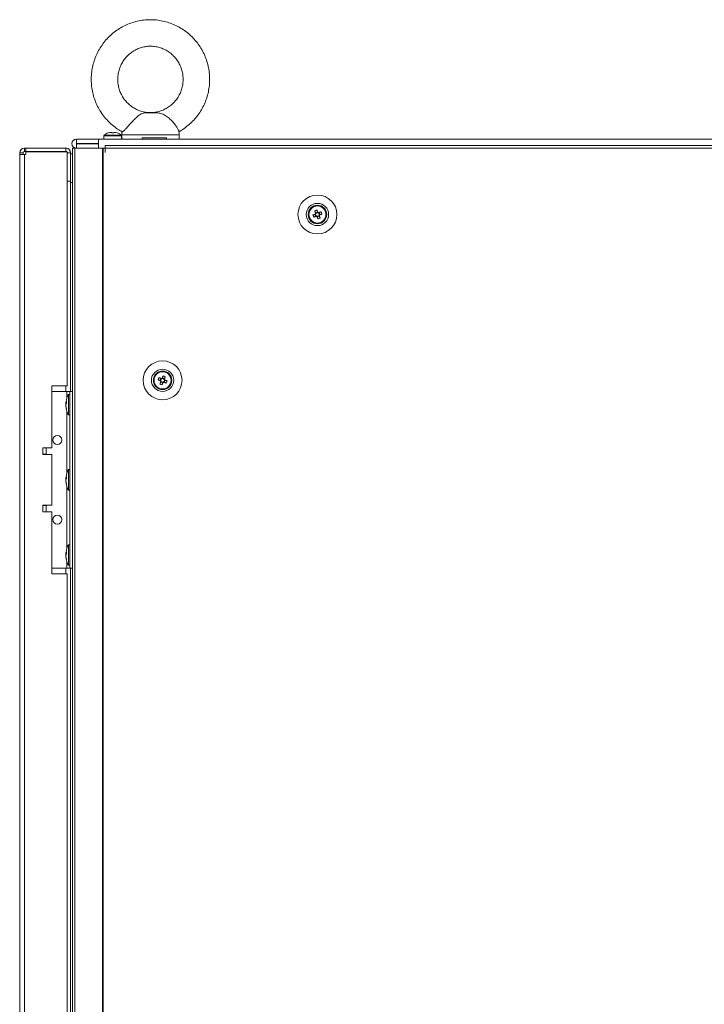
# Model space of a CAD drawing. Units: millimetres. Extents: x -3786 to 4614, y -3385 to 2555.
# Drawn here: x -850 to -540, y -537 to -91 of the extents above; entities that cross this region are included whole.
import ezdxf

# ---------------------------------------------------------------- set-up
doc = ezdxf.new("R2010")
doc.units = ezdxf.units.MM
doc.header["$LTSCALE"] = 5

msp = doc.modelspace()

# ---------------------------------------------------------------- linework, layer by layer
at = {"color": 7, "linetype": 'Continuous', "lineweight": 18}
for p, q in [((-787.1, -133.58), (-793.21, -133.58)), ((-788.67, -133.42), (-792.02, -133.42)), ((-787.1, -133.58), (-788.67, -133.42)), ((-808.37, -142.39), (-808.02, -142.39)), ((-808.02, -142.65), (-808.02, -142.39)), ((-806.99, -142.39), (-806.64, -142.39)), ((-823.96, -145.41), (-823.96, -145.42)), ((-814.01, -145.41), (-823.96, -145.41)), ((-823.96, -145.42), (-814.01, -145.42)), ((-823.96, -147.42), (-823.96, -145.42)), ((-814.01, -145.41), (-813.91, -145.41)), ((-814.01, -145.42), (-813.91, -145.42)), ((-814.01, -147.42), (-814.01, -145.42)), ((-811.51, -145.41), (-813.91, -145.41)), ((-813.91, -149.52), (-813.91, -145.42)), ((-813.91, -145.42), (-234.11, -145.42)), ((-811.51, -143.87), (-811.51, -145.41)), ((-811.51, -145.41), (-803.51, -145.41)), ((-803.65, -143.58), (-811.36, -143.58)), ((-808.02, -142.65), (-808.02, -142.65)), ((-807.2, -145.41), (-805.51, -145.41)), ((-805.51, -145.41), (-803.5, -145.41)), ((-803.51, -145.41), (-803.51, -143.87)), ((-803.5, -145.41), (-803.51, -145.41)), ((-803.5, -143.54), (-803.5, -145.42)), ((-783.25, -144.92), (-794.28, -144.92)), ((-794.28, -145.42), (-794.28, -144.92)), ((-783.25, -145.42), (-794.28, -145.42)), ((-783.25, -144.92), (-783.25, -145.42)), ((-777.5, -145.42), (-777.5, -143.54)), ((-270.51, -145.41), (-777.5, -145.41)), ((-847.51, -149.51), (-847.51, -149.52)), ((-847.51, -149.51), (-846.76, -149.51)), ((-846.76, -149.52), (-847.51, -149.52)), ((-847.51, -151.02), (-847.51, -149.52)), ((-846.76, -151.02), (-847.51, -151.02)), ((-846.76, -149.51), (-846.76, -149.51)), ((-846.76, -149.51), (-828.71, -149.51)), ((-846.76, -149.52), (-828.71, -149.52)), ((-846.76, -151.02), (-846.76, -149.52)), ((-828.71, -151.02), (-846.76, -151.02)), ((-846.76, -151.19), (-846.76, -152.37)), ((-846.76, -151.19), (-828.11, -151.19)), ((-828.71, -151.19), (-846.76, -151.19)), ((-846.76, -151.19), (-846.76, -151.19)), ((-828.71, -149.52), (-828.71, -149.51)), ((-828.71, -151.02), (-828.71, -149.52)), ((-828.11, -257.02), (-828.11, -151.19)), ((-826.01, -147.46), (-826.01, -147.47)), ((-825.75, -149.51), (-825.75, -149.52)), ((-825.75, -149.52), (-825.75, -2009.52)), ((-824.28, -149.51), (-825.73, -149.51)), ((-824.51, -149.52), (-825.73, -149.52)), ((-824.51, -149.51), (-824.72, -149.51)), ((-824.72, -149.51), (-824.55, -149.51)), ((-824.72, -149.52), (-824.72, -2009.52)), ((-812.24, -149.52), (-824.72, -149.52)), ((-824.51, -149.52), (-824.72, -149.52)), ((-824.49, -149.51), (-824.55, -149.51)), ((-812.03, -149.52), (-824.51, -149.52)), ((-824.49, -149.51), (-824.28, -149.51)), ((-824.49, -149.52), (-824.28, -149.52)), ((-824.28, -149.51), (-824.12, -149.51)), ((-824.28, -149.51), (-824.12, -149.51)), ((-823.96, -147.42), (-814.01, -147.42)), ((-823.96, -147.51), (-823.96, -147.52)), ((-814.01, -147.51), (-823.96, -147.51)), ((-823.96, -147.52), (-814.01, -147.52)), ((-813.91, -147.42), (-814.01, -147.42)), ((-814.01, -147.52), (-814.01, -147.51)), ((-814.01, -147.52), (-814.01, -149.52)), ((-814.01, -149.41), (-813.91, -149.41)), ((-813.91, -149.41), (-814.01, -149.41)), ((-813.91, -149.42), (-814.01, -149.42)), ((-814.01, -149.42), (-813.91, -149.42)), ((-814.01, -149.52), (-813.91, -149.52)), ((-811.93, -149.52), (-812.24, -149.52)), ((-812.24, -149.52), (-812.24, -2009.52)), ((-812.24, -149.52), (-812.04, -149.52)), ((-812.04, -149.52), (-812.03, -149.52)), ((-811.93, -149.52), (-812.03, -149.52)), ((-811.81, -149.52), (-812.01, -149.52)), ((-811.93, -149.52), (-811.93, -2009.52)), ((-811.01, -149.52), (-811.93, -149.52)), ((-811.87, -149.52), (-811.93, -149.52)), ((-811.01, -149.52), (-811.87, -149.52)), ((-811.81, -149.52), (-811.7, -149.52)), ((-811.01, -151.52), (-811.01, -149.52)), ((-810.91, -149.52), (-811.01, -149.52)), ((-239.11, -148.27), (-810.91, -148.27)), ((-810.91, -149.52), (-810.91, -148.27)), ((-810.91, -151.52), (-810.91, -149.52)), ((-239.11, -149.52), (-810.91, -149.52)), ((-849.61, -151.61), (-849.61, -151.62)), ((-848.11, -151.62), (-849.61, -151.62)), ((-849.61, -151.62), (-849.61, -152.37)), ((-849.61, -152.37), (-849.61, -2006.67)), ((-847.51, -152.37), (-849.61, -152.37)), ((-848.11, -152.37), (-849.61, -152.37)), ((-848.11, -151.62), (-848.11, -152.37)), ((-848.11, -152.36), (-847.51, -152.36)), ((-848.11, -152.36), (-847.51, -152.36)), ((-847.51, -152.37), (-848.11, -152.37)), ((-846.76, -152.36), (-847.51, -152.36)), ((-847.51, -152.37), (-847.51, -2006.67)), ((-847.51, -152.37), (-846.76, -152.37)), ((-828.11, -151.62), (-826.61, -151.62)), ((-826.61, -151.62), (-826.61, -151.61)), ((-826.61, -164.52), (-826.61, -151.62)), ((-826.61, -152.01), (-825.75, -152.01)), ((-810.91, -151.52), (-811.01, -151.52)), ((-811.01, -151.52), (-810.91, -151.52)), ((-826.61, -164.52), (-828.11, -164.52)), ((-826.61, -164.58), (-826.61, -165.02)), ((-826.61, -165.02), (-826.61, -259.52)), ((-716.22, -177.87), (-715.85, -178.8)), ((-716.66, -180.73), (-715.73, -180.36)), ((-716.11, -179.4), (-715.73, -180.36)), ((-714.9, -178.41), (-715.85, -178.8)), ((-715.74, -179.08), (-715.85, -178.8)), ((-715.44, -180.25), (-715.73, -180.36)), ((-715.12, -180.62), (-715.23, -180.34)), ((-715.12, -180.62), (-714.16, -180.24)), ((-714.75, -181.55), (-715.12, -180.62)), ((-713.9, -179.63), (-714.29, -178.67)), ((-713.9, -179.63), (-714.19, -179.74)), ((-712.97, -179.25), (-713.9, -179.63)), ((-785.73, -253.67), (-786.11, -254.63)), ((-784.16, -253.8), (-785.12, -253.41)), ((-784.16, -253.8), (-784.28, -254.08)), ((-783.79, -252.87), (-784.16, -253.8)), ((-828.11, -257.02), (-835.11, -257.02)), ((-835.11, -257.02), (-835.11, -285.02)), ((-787.04, -254.25), (-786.11, -254.63)), ((-785.83, -254.74), (-786.11, -254.63)), ((-785.85, -255.24), (-784.9, -255.62)), ((-785.27, -256.55), (-784.9, -255.62)), ((-784.78, -255.34), (-784.9, -255.62)), ((-784.29, -255.36), (-784.57, -255.25)), ((-784.29, -255.36), (-783.9, -254.4)), ((-783.36, -255.73), (-784.29, -255.36)), ((-835.11, -259.52), (-828.31, -259.52)), ((-828.31, -259.52), (-825.75, -259.52)), ((-827.01, -260.87), (-827.56, -260.87)), ((-827.56, -270.17), (-827.56, -260.87)), ((-827.01, -259.52), (-825.75, -259.52)), ((-827.01, -339.52), (-827.01, -259.52)), ((-827.01, -259.52), (-827.01, -259.52)), ((-828.7, -264.44), (-828.7, -264.68)), ((-828.7, -264.68), (-828.42, -264.69)), ((-828.7, -265.4), (-828.7, -264.83)), ((-828.7, -264.83), (-828.44, -264.85)), ((-828.7, -265.63), (-828.7, -266.2)), ((-828.7, -266.59), (-828.7, -266.35)), ((-827.56, -270.17), (-827.01, -270.17)), ((-835.11, -285.02), (-839.11, -285.02)), ((-839.11, -285.02), (-839.11, -288.02)), ((-837.61, -287.92), (-839.11, -287.92)), ((-839.11, -288.02), (-835.11, -288.02)), ((-837.61, -287.92), (-837.61, -285.02)), ((-835.11, -288.02), (-835.11, -311.02)), ((-827.01, -294.87), (-827.56, -294.87)), ((-827.56, -304.17), (-827.56, -294.87)), ((-828.7, -298.44), (-828.7, -298.68)), ((-828.7, -298.68), (-828.42, -298.69)), ((-828.7, -299.4), (-828.7, -298.83)), ((-828.7, -298.83), (-828.44, -298.85)), ((-828.7, -299.63), (-828.7, -300.2)), ((-828.7, -300.59), (-828.7, -300.35)), ((-827.56, -304.17), (-827.01, -304.17)), ((-835.11, -311.02), (-839.11, -311.02)), ((-839.11, -311.02), (-839.11, -314.02)), ((-837.61, -314.02), (-837.61, -311.12)), ((-839.11, -314.02), (-835.11, -314.02)), ((-835.11, -314.02), (-835.11, -342.02)), ((-827.01, -328.87), (-827.56, -328.87)), ((-827.56, -338.17), (-827.56, -328.87)), ((-828.7, -332.44), (-828.7, -332.68)), ((-828.7, -332.68), (-828.42, -332.69)), ((-828.7, -333.4), (-828.7, -332.83)), ((-828.7, -332.83), (-828.44, -332.85)), ((-828.7, -333.63), (-828.7, -334.2)), ((-828.7, -334.59), (-828.7, -334.35)), ((-827.56, -338.17), (-827.01, -338.17)), ((-835.11, -339.52), (-828.31, -339.52)), ((-835.11, -342.02), (-828.11, -342.02)), ((-828.31, -339.52), (-827.01, -339.52)), ((-828.11, -737.02), (-828.11, -342.02)), ((-827.01, -339.52), (-825.75, -339.52)), ((-826.61, -339.52), (-826.61, -739.52))]:
    msp.add_line(p, q, dxfattribs=at)
at = {"color": 8, "linetype": 'Continuous', "lineweight": 18}
for p, q in [((-811.51, -143.87), (-803.51, -143.87)), ((-803.36, -143.54), (-803.5, -143.54)), ((-828.71, -151.19), (-828.71, -151.19)), ((-824.28, -149.52), (-824.28, -149.51)), ((-823.96, -147.52), (-823.96, -149.52)), ((-813.91, -149.52), (-814.01, -149.52)), ((-847.51, -152.37), (-847.51, -152.36)), ((-826.61, -152.02), (-825.75, -152.02)), ((-826.61, -165.02), (-825.75, -165.02)), ((-828.71, -259.52), (-828.71, -257.02)), ((-828.31, -262.61), (-828.31, -259.52)), ((-825.75, -259.52), (-827.01, -259.52)), ((-828.31, -296.61), (-828.31, -268.42)), ((-828.31, -330.61), (-828.31, -302.42)), ((-828.31, -339.52), (-828.31, -336.42)), ((-828.71, -342.02), (-828.71, -339.52))]:
    msp.add_line(p, q, dxfattribs=at)
at = {"color": 7, "linetype": 'Continuous', "lineweight": 18, "flags": 128}
for points in [[(-808.02, -142.39), (-808.02, -142.41), (-808.02, -142.44), (-808.02, -142.46), (-808.02, -142.49), (-808.02, -142.53), (-808.02, -142.56), (-808.02, -142.6), (-808.02, -142.65)], [(-806.99, -142.65), (-806.99, -142.6), (-806.99, -142.56), (-806.99, -142.53), (-806.99, -142.49), (-806.99, -142.46), (-806.99, -142.44), (-806.99, -142.41), (-806.99, -142.39)], [(-809.49, -142.65), (-809.5, -142.64), (-809.5, -142.63), (-809.5, -142.63), (-809.5, -142.63), (-809.5, -142.63), (-809.5, -142.63), (-809.5, -142.64), (-809.49, -142.65)], [(-805.51, -142.63), (-805.51, -142.63), (-805.51, -142.63), (-805.52, -142.63), (-805.52, -142.64), (-805.52, -142.65)], [(-794.28, -145.42), (-796.37, -145.42), (-798.28, -145.42), (-799.96, -145.42), (-801.36, -145.42), (-802.43, -145.42), (-803.14, -145.42), (-803.48, -145.42), (-803.5, -145.42)], [(-777.5, -145.42), (-777.58, -145.42), (-778.03, -145.42), (-778.84, -145.42), (-780.01, -145.42), (-781.49, -145.42), (-783.25, -145.42)], [(-716.22, -177.87), (-716.17, -177.99), (-716.12, -178.12), (-716.07, -178.25), (-716.02, -178.38), (-715.97, -178.51), (-715.91, -178.64), (-715.86, -178.77), (-715.81, -178.9)], [(-714.85, -178.52), (-714.91, -178.39), (-714.96, -178.26), (-715.01, -178.13), (-715.06, -178), (-715.11, -177.87), (-715.17, -177.74), (-715.22, -177.61), (-715.27, -177.48)], [(-716, -179.36), (-716.14, -179.41), (-716.27, -179.47), (-716.4, -179.52), (-716.53, -179.57), (-716.66, -179.62), (-716.79, -179.68), (-716.91, -179.73), (-717.04, -179.78)], [(-716.66, -180.73), (-716.53, -180.68), (-716.4, -180.63), (-716.27, -180.58), (-716.14, -180.53), (-716.01, -180.48), (-715.88, -180.42), (-715.75, -180.37), (-715.62, -180.32)], [(-715.16, -180.51), (-715.11, -180.64), (-715.06, -180.78), (-715, -180.91), (-714.95, -181.04), (-714.9, -181.17), (-714.85, -181.29), (-714.8, -181.42), (-714.75, -181.55)], [(-713.36, -178.3), (-713.48, -178.35), (-713.61, -178.4), (-713.74, -178.45), (-713.87, -178.5), (-714, -178.56), (-714.13, -178.61), (-714.26, -178.66), (-714.39, -178.71)], [(-713.79, -181.17), (-713.84, -181.04), (-713.89, -180.91), (-713.94, -180.78), (-714, -180.65), (-714.05, -180.52), (-714.1, -180.39), (-714.15, -180.26), (-714.21, -180.13)], [(-714.01, -179.67), (-713.88, -179.62), (-713.75, -179.57), (-713.62, -179.51), (-713.49, -179.46), (-713.36, -179.41), (-713.23, -179.36), (-713.1, -179.31), (-712.97, -179.25)], [(-785.62, -253.71), (-785.75, -253.66), (-785.88, -253.61), (-786.01, -253.56), (-786.14, -253.5), (-786.27, -253.45), (-786.4, -253.4), (-786.53, -253.35), (-786.66, -253.3)], [(-784.75, -252.48), (-784.8, -252.61), (-784.85, -252.74), (-784.9, -252.87), (-784.95, -253), (-785, -253.13), (-785.06, -253.26), (-785.11, -253.39), (-785.16, -253.52)], [(-784.21, -253.9), (-784.15, -253.77), (-784.1, -253.64), (-784.05, -253.51), (-784, -253.38), (-783.94, -253.25), (-783.89, -253.12), (-783.84, -252.99), (-783.79, -252.87)], [(-787.04, -254.25), (-786.91, -254.31), (-786.79, -254.36), (-786.66, -254.41), (-786.53, -254.46), (-786.4, -254.51), (-786.27, -254.57), (-786.14, -254.62), (-786, -254.67)], [(-785.81, -255.13), (-785.86, -255.26), (-785.91, -255.39), (-785.97, -255.52), (-786.02, -255.65), (-786.07, -255.78), (-786.12, -255.91), (-786.17, -256.04), (-786.22, -256.17)], [(-785.27, -256.55), (-785.22, -256.42), (-785.17, -256.29), (-785.11, -256.17), (-785.06, -256.04), (-785.01, -255.91), (-784.96, -255.78), (-784.91, -255.64), (-784.85, -255.51)], [(-784.39, -255.32), (-784.26, -255.37), (-784.13, -255.42), (-784, -255.48), (-783.87, -255.53), (-783.74, -255.58), (-783.61, -255.63), (-783.48, -255.68), (-783.36, -255.73)], [(-782.97, -254.78), (-783.1, -254.73), (-783.23, -254.68), (-783.36, -254.62), (-783.49, -254.57), (-783.62, -254.52), (-783.75, -254.47), (-783.88, -254.41), (-784.01, -254.36)], [(-828.31, -259.52), (-828.05, -259.52), (-827.81, -259.52), (-827.58, -259.52), (-827.39, -259.52), (-827.23, -259.52), (-827.11, -259.52), (-827.03, -259.52), (-827.01, -259.52)], [(-828.66, -265.52), (-828.67, -265.48), (-828.7, -265.4)], [(-828.66, -299.52), (-828.67, -299.48), (-828.7, -299.4)], [(-839.11, -311.12), (-838.94, -311.12), (-838.17, -311.12), (-837.72, -311.12), (-837.61, -311.12), (-837.86, -311.12), (-838.44, -311.12), (-839.11, -311.12)], [(-828.66, -333.52), (-828.67, -333.48), (-828.7, -333.4)]]:
    msp.add_lwpolyline(points, dxfattribs=at)
at = {"color": 8, "linetype": 'Continuous', "lineweight": 18, "flags": 128}
msp.add_lwpolyline([(-777.5, -143.54), (-777.5, -143.54), (-777.72, -143.54), (-778.28, -143.54), (-779.17, -143.54), (-780.38, -143.54), (-781.86, -143.54), (-783.57, -143.54), (-785.48, -143.54), (-787.52, -143.54), (-789.65, -143.54), (-791.79, -143.54), (-793.9, -143.54), (-795.92, -143.54), (-797.79, -143.54), (-799.47, -143.54), (-800.89, -143.54), (-802.04, -143.54), (-802.87, -143.54), (-803.36, -143.54)], dxfattribs=at)
at = {"color": 7, "linetype": 'Continuous', "lineweight": 18}
for centre, radius in [((-715.01, -179.52), 8.8), ((-715.01, -179.52), 5.04), ((-715.01, -179.52), 4.18), ((-715.01, -179.52), 4), ((-715.01, -179.52), 3.85), ((-785.01, -254.52), 8.8), ((-785.01, -254.52), 5.04), ((-785.01, -254.52), 4.18), ((-785.01, -254.52), 4), ((-785.01, -254.52), 3.85), ((-832.61, -281.52), 2), ((-832.61, -317.52), 2)]:
    msp.add_circle(centre, radius, dxfattribs=at)
for centre, radius, start, end in [((-807.51, -148.81), 6.48, 97.6968, 107.8351), ((-807.51, -148.81), 6.48, 72.1649, 82.3032), ((-823.96, -147.46), 2.05, 90, 180), ((-823.96, -147.47), 2.05, 90, 268.8054), ((-807.51, -148.81), 6.5, 107.8626, 126.3584), ((-807.51, -149.82), 7.2, 85.8957, 94.1043), ((-807.51, -149.78), 7.15, 85.8722, 94.1278), ((-807.51, -148.81), 6.5, 53.6416, 72.1374), ((-847.51, -151.61), 2.1, 90, 180), ((-847.51, -151.62), 2.1, 90, 180), ((-847.51, -151.62), 0.6, 90, 180), ((-828.71, -151.62), 2.1, 0, 90), ((-828.71, -151.62), 0.6, 44.8594, 90), ((-823.96, -147.47), 0.05, 90, 270), ((-823.96, -147.46), 0.05, 183.4012, 270), ((-715.01, -179.52), 4, 111.8796, 180), ((-715.01, -179.52), 4, 360, 111.8796), ((-710.38, -191.05), 14.42, 109.8337, 113.927), ((-703.53, -174.91), 14.36, 199.8242, 203.9347), ((-715.01, -179.52), 1.01, 142.5665, 171.1927), ((-715.01, -179.52), 0.851, 164.6385, 239.1207), ((-715.01, -179.52), 0.851, 149.1207, 164.6385), ((-715.01, -179.52), 0.851, 74.6385, 149.1207), ((-715.01, -179.52), 1.01, 232.5665, 261.1927), ((-715.01, -179.52), 0.851, 239.1207, 254.6385), ((-715.01, -179.52), 0.851, 254.6385, 329.1207), ((-715.01, -179.52), 1.01, 52.5665, 81.1927), ((-715.01, -179.52), 0.851, 59.1207, 74.6385), ((-719.61, -168.06), 14.34, 289.8227, 293.938), ((-715.01, -179.52), 0.851, 344.6385, 59.1207), ((-715.01, -179.52), 0.851, 329.1207, 344.6385), ((-715.01, -179.52), 1.01, 322.5665, 351.1927), ((-726.48, -184.12), 14.36, 19.8242, 23.9347), ((-785.01, -254.52), 4, 68.1204, 180), ((-773.48, -259.15), 14.42, 156.0736, 160.1675), ((-785.01, -254.52), 0.851, 120.8793, 195.3615), ((-785.01, -254.52), 1.01, 98.8073, 127.4335), ((-785.01, -254.52), 0.851, 105.3615, 120.8793), ((-785.01, -254.52), 0.851, 30.8793, 105.3615), ((-789.58, -265.91), 14.27, 66.051, 70.1879), ((-785.01, -254.52), 4, 360, 68.1204), ((-780.35, -242.93), 14.48, 246.0816, 250.1573), ((-785.01, -254.52), 1.01, 188.8073, 217.4335), ((-785.01, -254.52), 0.851, 195.3615, 210.8793), ((-785.01, -254.52), 0.851, 210.8793, 285.3615), ((-785.01, -254.52), 1.01, 278.8073, 307.4335), ((-785.01, -254.52), 0.851, 285.3615, 300.8793), ((-785.01, -254.52), 0.851, 300.8793, 15.3615), ((-785.01, -254.52), 0.851, 15.3615, 30.8793), ((-785.01, -254.52), 1.01, 8.8073, 37.4335), ((-796.47, -249.91), 14.35, 336.0634, 340.1777), ((-819.15, -265.52), 9.61, 151.0594, 171.9316), ((-826.94, -265.16), 1.82, 144.2606, 164.6991), ((-826.94, -266.11), 1.82, 144.2526, 164.698), ((-820.48, -265.31), 8.26, 186.1575, 196.1636), ((-820.47, -265.7), 8.27, 186.1594, 196.1598), ((-819.15, -265.52), 9.61, 188.0684, 208.9406), ((-819.45, -264.57), 8.98, 176.963, 183.037), ((-826.89, -267.81), 1.54, 172.6567, 187.3433), ((-832.61, -281.52), 2, 180, 0), ((-826.94, -299.16), 1.83, 144.2585, 164.6921), ((-819.15, -299.52), 9.61, 151.0594, 171.9316), ((-819.45, -298.57), 8.98, 176.963, 183.037), ((-826.94, -300.11), 1.82, 144.2429, 164.7077), ((-820.48, -299.31), 8.26, 186.1562, 196.163), ((-820.48, -299.7), 8.26, 186.1575, 196.1636), ((-819.15, -299.52), 9.61, 188.0684, 208.9406), ((-826.89, -301.81), 1.54, 172.6556, 187.3444), ((-832.61, -317.52), 2, 180, 0), ((-819.15, -333.52), 9.61, 151.0594, 171.9316), ((-826.94, -333.16), 1.82, 144.2429, 164.7077), ((-826.93, -334.11), 1.83, 144.2647, 164.686), ((-819.45, -332.57), 8.98, 176.9622, 183.0378), ((-820.47, -333.31), 8.27, 186.1594, 196.1598), ((-820.48, -333.7), 8.27, 186.1574, 196.1618), ((-819.15, -333.52), 9.61, 188.0684, 208.9406), ((-826.89, -335.81), 1.54, 172.6556, 187.3444)]:
    msp.add_arc(centre, radius, start, end, dxfattribs=at)
for points, knots in [([(-790.5, -91.42), (-791.08, -91.43), (-792.62, -91.46), (-795.11, -91.77), (-797.94, -92.42), (-800.68, -93.39), (-803.3, -94.64), (-805.77, -96.17), (-808.06, -97.97), (-810.15, -100), (-812, -102.25), (-813.61, -104.68), (-814.94, -107.28), (-815.99, -110.01), (-816.75, -112.84), (-817.19, -115.73), (-817.32, -118.66), (-817.14, -121.58), (-816.64, -124.46), (-815.84, -127.28), (-814.74, -129.99), (-813.36, -132.57), (-811.71, -134.98), (-809.81, -137.19), (-807.68, -139.18), (-805.51, -140.85), (-803.98, -141.72), (-803.3, -142.1)], [0, 0, 0, 0, 0.0244155, 0.0653039, 0.1062032, 0.1471043, 0.1880101, 0.2289225, 0.2698455, 0.3107785, 0.3517236, 0.3926827, 0.4336544, 0.474639, 0.5156354, 0.5566417, 0.5976555, 0.6386749, 0.679698, 0.7207188, 0.7617381, 0.8027502, 0.8437551, 0.8847496, 0.9257318, 0.9667017, 1, 1, 1, 1]), ([(-777.69, -142.12), (-776.89, -141.65), (-775.24, -140.68), (-772.98, -138.9), (-770.89, -136.87), (-769.03, -134.63), (-767.42, -132.2), (-766.08, -129.6), (-765.02, -126.87), (-764.27, -124.05), (-763.82, -121.16), (-763.68, -118.23), (-763.86, -115.31), (-764.35, -112.42), (-765.14, -109.6), (-766.24, -106.89), (-767.61, -104.31), (-769.26, -101.9), (-771.16, -99.68), (-773.28, -97.68), (-775.6, -95.92), (-778.1, -94.43), (-780.74, -93.22), (-783.5, -92.3), (-786.34, -91.69), (-788.69, -91.44), (-790.08, -91.42), (-790.5, -91.42)], [0, 0, 0, 0, 0.0395452, 0.0804675, 0.1214016, 0.1623468, 0.2033073, 0.2442797, 0.285264, 0.3262617, 0.3672676, 0.4082825, 0.4493027, 0.4903247, 0.5313475, 0.5723674, 0.6133805, 0.6543859, 0.6953807, 0.7363648, 0.777335, 0.8182928, 0.8592373, 0.9001697, 0.9410906, 0.9820028, 1, 1, 1, 1]), ([(-790.52, -133.39), (-791.06, -133.38), (-792.33, -133.36), (-794.28, -132.97), (-796.31, -132.26), (-798.23, -131.26), (-799.97, -129.99), (-801.52, -128.48), (-802.84, -126.75), (-803.9, -124.85), (-804.67, -122.82), (-805.15, -120.69), (-805.32, -118.52), (-805.18, -116.35), (-804.73, -114.22), (-803.99, -112.17), (-802.96, -110.26), (-801.67, -108.52), (-800.15, -106.99), (-798.43, -105.7), (-796.54, -104.67), (-794.52, -103.93), (-792.49, -103.49), (-791.14, -103.44), (-790.5, -103.42)], [0, 0, 0, 0, 0.035595, 0.081991, 0.128374, 0.174724, 0.221027, 0.267273, 0.313458, 0.359581, 0.40565, 0.451675, 0.497666, 0.543639, 0.589606, 0.635581, 0.681577, 0.727614, 0.7737, 0.819844, 0.866051, 0.91232, 0.958643, 1, 1, 1, 1]), ([(-790.5, -103.42), (-790.18, -103.42), (-789.16, -103.44), (-787.42, -103.69), (-785.36, -104.3), (-783.4, -105.21), (-781.59, -106.39), (-779.97, -107.83), (-778.57, -109.48), (-777.42, -111.33), (-776.55, -113.32), (-775.98, -115.42), (-775.7, -117.59), (-775.74, -119.76), (-776.09, -121.91), (-776.73, -123.99), (-777.67, -125.95), (-778.87, -127.75), (-780.32, -129.35), (-781.98, -130.73), (-783.82, -131.85), (-785.8, -132.7), (-787.88, -133.22), (-789.47, -133.44), (-790.35, -133.4), (-790.52, -133.39)], [0, 0, 0, 0, 0.020485, 0.066818, 0.113175, 0.159506, 0.205795, 0.252029, 0.298203, 0.344316, 0.390373, 0.43638, 0.482348, 0.528295, 0.574231, 0.620171, 0.666128, 0.712119, 0.758156, 0.804248, 0.850403, 0.89662, 0.942895, 0.989217, 1, 1, 1, 1]), ([(-793.21, -133.58), (-793.84, -133.75), (-795.11, -134.09), (-796.82, -135.55), (-798.53, -137.29), (-800.03, -138.98), (-801.36, -140.46), (-802.38, -141.53), (-803.06, -142.13), (-803.21, -142.09), (-803.28, -142.08)], [0, 0, 0, 0, 0.162712, 0.325821, 0.450314, 0.575157, 0.691157, 0.802851, 0.913212, 1, 1, 1, 1]), ([(-792.02, -133.42), (-792.29, -133.46), (-792.65, -133.51), (-793.1, -133.57), (-793.21, -133.58)], [0, 0, 0, 0, 0.765442, 1, 1, 1, 1]), ([(-790.5, -133.42), (-790.51, -133.42), (-791.01, -133.42), (-791.52, -133.42), (-792.02, -133.42)], [0, 0, 0, 0, 0.012245, 1, 1, 1, 1]), ([(-788.67, -133.42), (-789.27, -133.42), (-789.88, -133.42), (-790.49, -133.42), (-790.5, -133.42)], [0, 0, 0, 0, 0.987751, 1, 1, 1, 1]), ([(-777.69, -141.81), (-777.69, -141.75), (-777.7, -141.54), (-778.15, -140.65), (-779, -139.33), (-780.22, -137.8), (-781.7, -136.27), (-783.42, -134.9), (-785.2, -133.92), (-786.5, -133.69), (-787.1, -133.58)], [0, 0, 0, 0, 0.05724, 0.183774, 0.310462, 0.438214, 0.569386, 0.708545, 0.863972, 1, 1, 1, 1]), ([(-803.33, -141.81), (-803.35, -141.87), (-803.49, -142.43), (-803.49, -143.01), (-803.49, -143.53)], [0, 0, 0, 0, 0.106596, 1, 1, 1, 1]), ([(-777.51, -143.54), (-777.51, -143.49), (-777.46, -142.91), (-777.57, -142.33), (-777.67, -141.81)], [0, 0, 0, 0, 0.09297, 1, 1, 1, 1]), ([(-811.35, -143.57), (-811.38, -143.59), (-811.43, -143.64), (-811.49, -143.74), (-811.51, -143.82), (-811.51, -143.87), (-811.51, -143.87)], [0, 0, 0, 0, 0.261943, 0.601684, 0.970637, 1, 1, 1, 1]), ([(-803.51, -143.86), (-803.51, -143.82), (-803.52, -143.74), (-803.58, -143.65), (-803.63, -143.59), (-803.68, -143.56), (-803.69, -143.55)], [0, 0, 0, 0, 0.317787, 0.603632, 0.841068, 1, 1, 1, 1]), ([(-828.71, -149.51), (-828.43, -149.54), (-827.88, -149.6), (-827.19, -150.09), (-826.7, -150.78), (-826.64, -151.34), (-826.61, -151.61)], [0, 0, 0, 0, 0.249993, 0.499994, 0.749985, 1, 1, 1, 1]), ([(-715.83, -179.29), (-715.83, -179.29), (-715.89, -179.31), (-715.94, -179.34), (-716, -179.36), (-716, -179.36)], [0, 0, 0, 0, 0.06998, 0.886625, 1, 1, 1, 1]), ([(-715.81, -178.9), (-715.81, -178.91), (-715.78, -178.96), (-715.76, -179.02), (-715.74, -179.08), (-715.74, -179.08)], [0, 0, 0, 0, 0.113376, 0.93002, 1, 1, 1, 1]), ([(-715.62, -180.32), (-715.61, -180.31), (-715.56, -180.29), (-715.5, -180.27), (-715.45, -180.25), (-715.44, -180.25)], [0, 0, 0, 0, 0.113375, 0.93002, 1, 1, 1, 1]), ([(-715.23, -180.34), (-715.23, -180.34), (-715.21, -180.4), (-715.19, -180.45), (-715.16, -180.51), (-715.16, -180.51)], [0, 0, 0, 0, 0.06998, 0.886624, 1, 1, 1, 1]), ([(-714.78, -178.7), (-714.78, -178.69), (-714.81, -178.64), (-714.83, -178.58), (-714.85, -178.53), (-714.85, -178.52)], [0, 0, 0, 0, 0.069993, 0.886624, 1, 1, 1, 1]), ([(-714.39, -178.71), (-714.4, -178.72), (-714.45, -178.74), (-714.51, -178.76), (-714.57, -178.78), (-714.57, -178.79)], [0, 0, 0, 0, 0.113375, 0.930007, 1, 1, 1, 1]), ([(-714.21, -180.13), (-714.21, -180.12), (-714.23, -180.07), (-714.25, -180.01), (-714.28, -179.96), (-714.28, -179.95)], [0, 0, 0, 0, 0.113376, 0.93002, 1, 1, 1, 1]), ([(-714.19, -179.74), (-714.18, -179.74), (-714.13, -179.72), (-714.07, -179.69), (-714.02, -179.67), (-714.01, -179.67)], [0, 0, 0, 0, 0.06998, 0.886625, 1, 1, 1, 1]), ([(-785.44, -253.79), (-785.45, -253.78), (-785.5, -253.76), (-785.56, -253.74), (-785.61, -253.72), (-785.62, -253.71)], [0, 0, 0, 0, 0.069978, 0.886623, 1, 1, 1, 1]), ([(-785.16, -253.52), (-785.16, -253.53), (-785.19, -253.58), (-785.21, -253.64), (-785.23, -253.69), (-785.23, -253.7)], [0, 0, 0, 0, 0.1133766, 0.9300242, 1, 1, 1, 1]), ([(-786, -254.67), (-786, -254.67), (-785.94, -254.69), (-785.89, -254.72), (-785.83, -254.74), (-785.83, -254.74)], [0, 0, 0, 0, 0.113376, 0.930009, 1, 1, 1, 1]), ([(-785.74, -254.95), (-785.74, -254.96), (-785.76, -255.01), (-785.78, -255.07), (-785.81, -255.12), (-785.81, -255.13)], [0, 0, 0, 0, 0.069993, 0.886624, 1, 1, 1, 1]), ([(-784.85, -255.51), (-784.85, -255.51), (-784.83, -255.45), (-784.81, -255.39), (-784.78, -255.34), (-784.78, -255.34)], [0, 0, 0, 0, 0.113373, 0.930024, 1, 1, 1, 1]), ([(-784.57, -255.25), (-784.57, -255.25), (-784.51, -255.27), (-784.45, -255.29), (-784.4, -255.31), (-784.39, -255.32)], [0, 0, 0, 0, 0.069991, 0.886625, 1, 1, 1, 1]), ([(-784.28, -254.08), (-784.28, -254.08), (-784.25, -254.02), (-784.23, -253.96), (-784.21, -253.91), (-784.21, -253.9)], [0, 0, 0, 0, 0.06998, 0.886623, 1, 1, 1, 1]), ([(-784.01, -254.36), (-784.02, -254.36), (-784.07, -254.34), (-784.13, -254.31), (-784.18, -254.29), (-784.19, -254.29)], [0, 0, 0, 0, 0.113388, 0.930022, 1, 1, 1, 1])]:
    msp.add_open_spline(points, degree=3, knots=knots, dxfattribs=at)

doc.saveas('drawing.dxf')
